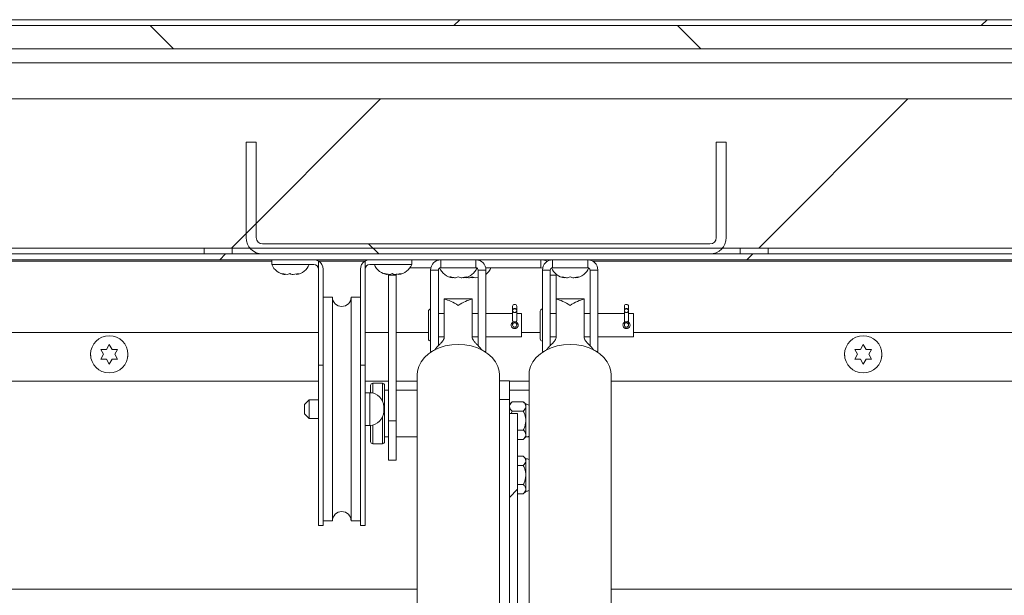
# Model space of a CAD drawing. Units: inches. Extents: x 5 to 433, y -46 to 336.
# Drawn here: x 109 to 123, y 171 to 179 of the extents above; entities that cross this region are included whole.
import ezdxf

# ---------------------------------------------------------------- set-up
doc = ezdxf.new("R2010")
doc.units = ezdxf.units.IN
doc.header["$MEASUREMENT"] = 0

msp = doc.modelspace()

# ---------------------------------------------------------------- hatches: boundary and pattern name
at = {"linetype": 'Continuous', "lineweight": 0, "ltscale": 40}
h = msp.add_hatch(dxfattribs=at)
h.set_pattern_fill('ANSI31', scale=40, style=0)
edge = h.paths.add_edge_path(flags=0)
edge.add_line((166.9646211, 174.3496484), (166.9646211, 175.7066799))
edge.add_line((166.9646211, 175.7066799), (166.8861211, 175.7066799))
edge.add_line((166.8861211, 175.7066799), (166.8861211, 174.3496484))
edge.add_arc((166.9665896, 174.3496484), 0.0804685, 180, 360)
edge.add_line((167.0470581, 174.3496484), (167.0470581, 178.7316799))
edge.add_arc((166.8845581, 178.7316799), 0.1625, 0, 90)
edge.add_line((166.8845581, 178.8941799), (64.3345581, 178.8941799))
edge.add_arc((64.3345581, 178.7316799), 0.1625, 90, 180)
edge.add_line((64.1720581, 178.7316799), (64.1720581, 174.3496484))
edge.add_arc((64.2525267, 174.3496484), 0.0804685, 180, 360)
edge.add_line((64.3329952, 174.3496484), (64.3329952, 175.7066799))
edge.add_line((64.3329952, 175.7066799), (64.2544952, 175.7066799))
edge.add_line((64.2544952, 175.7066799), (64.2544952, 174.3496484))
edge.add_arc((64.2525267, 174.3496484), 0.0019685, 180, 360, ccw=False)
edge.add_line((64.2505581, 174.3496484), (64.2505581, 178.7316799))
edge.add_arc((64.3345581, 178.7316799), 0.084, 90, 180, ccw=False)
edge.add_line((64.3345581, 178.8156799), (166.8845581, 178.8156799))
edge.add_arc((166.8845581, 178.7316799), 0.084, 0, 90, ccw=False)
edge.add_line((166.9685581, 178.7316799), (166.9685581, 174.3496484))
edge.add_arc((166.9665896, 174.3496484), 0.0019685, 180, 360, ccw=False)
h = msp.add_hatch(dxfattribs=at)
h.set_pattern_fill('ANSI31', scale=40, angle=90, style=0)
h.paths.add_polyline_path([(166.8595581, 178.8156799), (64.3595581, 178.8156799), (64.3595581, 178.5031799), (166.8595581, 178.5031799)], flags=0)
h = msp.add_hatch(dxfattribs=at)
h.set_pattern_fill('ANSI31', scale=40, style=0)
h.paths.add_polyline_path([(166.8595581, 175.8316799), (166.8595581, 177.8316799), (64.3595581, 177.8316799), (64.3595581, 175.8316799)], flags=0)
h = msp.add_hatch(dxfattribs=at)
h.set_pattern_fill('ANSI31', scale=40, angle=90, style=0)
edge = h.paths.add_edge_path(flags=0)
edge.add_line((118.8285581, 177.2531799), (118.6935581, 177.2531799))
edge.add_line((118.6935581, 177.2531799), (118.6935581, 175.9721799))
edge.add_arc((118.6095581, 175.9721799), 0.084, 270, 360, ccw=False)
edge.add_line((118.6095581, 175.8881799), (112.6095581, 175.8881799))
edge.add_arc((112.6095581, 175.9721799), 0.084, 180, 270, ccw=False)
edge.add_line((112.5255581, 175.9721799), (112.5255581, 177.2531799))
edge.add_line((112.5255581, 177.2531799), (112.3905581, 177.2531799))
edge.add_line((112.3905581, 177.2531799), (112.3905581, 175.9721799))
edge.add_arc((112.6095581, 175.9721799), 0.219, 180, 270)
edge.add_line((112.6095581, 175.7531799), (118.6095581, 175.7531799))
edge.add_arc((118.6095581, 175.9721799), 0.219, 270, 360)
edge.add_line((118.8285581, 175.9721799), (118.8285581, 177.2531799))
h = msp.add_hatch(dxfattribs=at)
h.set_pattern_fill('ANSI31', scale=40, style=0)
h.paths.add_polyline_path([(64.4845581, 175.6746799), (166.7345581, 175.6746799), (166.7345581, 175.7531799), (64.4845581, 175.7531799)], flags=0)
h = msp.add_hatch(dxfattribs=at)
h.set_pattern_fill('ANSI31', scale=40, style=0)
edge = h.paths.add_edge_path(flags=0)
edge.add_line((116.0304581, 162.9112979), (116.0304581, 173.6148979))
edge.add_line((116.0304581, 173.6148979), (115.9220581, 173.6148979))
edge.add_line((115.9220581, 173.6148979), (115.9220581, 162.9112979))
edge.add_arc((115.7340581, 162.9112979), 0.188, 270, 360, ccw=False)
edge.add_line((115.7340581, 162.7232979), (115.0765581, 162.7232979))
edge.add_arc((115.0765581, 162.9112979), 0.188, 180, 270, ccw=False)
edge.add_line((114.8885581, 162.9112979), (114.8885581, 164.1777979))
edge.add_line((114.8885581, 164.1777979), (114.7801581, 164.1777979))
edge.add_line((114.7801581, 164.1777979), (114.7801581, 162.9112979))
edge.add_arc((115.0765581, 162.9112979), 0.2964, 180, 270)
edge.add_line((115.0765581, 162.6148979), (115.7340581, 162.6148979))
edge.add_arc((115.7340581, 162.9112979), 0.2964, 270, 360)

# ---------------------------------------------------------------- linework, layer by layer
at = {"color": 7, "linetype": 'Continuous', "lineweight": 15, "ltscale": 40}
for p, q in [((166.8845581, 178.8941799), (64.3345581, 178.8941799)), ((166.8845581, 178.8156799), (64.3345581, 178.8156799)), ((64.3595581, 178.8156799), (166.8595581, 178.8156799)), ((166.8595581, 178.5031799), (64.3595581, 178.5031799)), ((64.3595581, 178.3156799), (166.8595581, 178.3156799)), ((166.8595581, 177.8316799), (64.3595581, 177.8316799)), ((112.3905581, 177.2531799), (112.3905581, 175.9721799)), ((112.5255581, 177.2531799), (112.3905581, 177.2531799)), ((112.5255581, 177.2531799), (112.5255581, 175.9721799)), ((118.6935581, 175.9721799), (118.6935581, 177.2531799)), ((118.6935581, 177.2531799), (118.8285581, 177.2531799)), ((118.8285581, 175.9721799), (118.8285581, 177.2531799)), ((112.6095581, 175.8881799), (118.6095581, 175.8881799)), ((166.8595581, 175.8316799), (64.3595581, 175.8316799)), ((166.7345581, 175.7531799), (64.4845581, 175.7531799)), ((111.8283081, 175.7531799), (111.8283081, 175.8316799)), ((112.2033081, 175.8316799), (112.2033081, 175.7531799)), ((112.6095581, 175.7531799), (118.6095581, 175.7531799)), ((119.0158081, 175.7531799), (119.0158081, 175.8316799)), ((119.3908081, 175.8316799), (119.3908081, 175.7531799)), ((166.7345581, 175.6746799), (64.4845581, 175.6746799)), ((68.9885004, 175.6589299), (112.7345581, 175.6589299)), ((112.7345581, 175.6121799), (112.7345581, 175.6746799)), ((113.3577989, 175.6589299), (113.9863174, 175.6589299)), ((113.3595581, 175.657933), (113.3595581, 174.2619023)), ((113.9845581, 175.657933), (113.9845581, 174.2619023)), ((114.6095581, 175.6121799), (114.6095581, 175.6746799)), ((114.9998081, 175.5696799), (114.9998081, 175.6746799)), ((115.4698081, 175.5696799), (115.4698081, 175.6746799)), ((116.3430581, 175.5696799), (116.3430581, 175.6746799)), ((116.421457, 175.6589299), (116.4362172, 175.6589299)), ((116.4998081, 175.5696799), (116.4998081, 175.6746799)), ((116.9698081, 175.5696799), (116.9698081, 175.6746799)), ((117.0333991, 175.6589299), (162.6095581, 175.6589299)), ((113.2970581, 175.6121799), (112.7345581, 175.6121799)), ((112.8686512, 175.4906191), (112.9435373, 175.4766418)), ((112.9435373, 175.4766418), (112.9774027, 175.4906191)), ((113.0184235, 175.4766418), (113.0933096, 175.4906191)), ((113.0933096, 175.4906191), (113.0594443, 175.4766418)), ((113.4220581, 175.5496799), (113.4220581, 174.2619023)), ((113.9220581, 175.5496799), (113.9220581, 174.2619023)), ((114.0470581, 175.6121799), (114.6095581, 175.6121799)), ((114.2436512, 175.4906191), (114.3185373, 175.4766418)), ((114.3185373, 175.4766418), (114.3524027, 175.4906191)), ((114.3934235, 175.4766418), (114.4683096, 175.4906191)), ((114.4020581, 175.4706799), (114.4050837, 175.4858903)), ((114.4683096, 175.4906191), (114.4344443, 175.4766418)), ((114.5873431, 175.5696799), (114.8671903, 175.5696799)), ((114.8635581, 174.4446799), (114.8635581, 175.5384299)), ((114.8635581, 175.5384299), (114.9685581, 175.5384299)), ((114.9685581, 175.5384299), (114.9685581, 174.5253796)), ((115.4698081, 175.5696799), (114.9998081, 175.5696799)), ((115.6060581, 175.5384299), (115.5010581, 175.5384299)), ((115.5010581, 175.5384299), (115.5010581, 174.5248742)), ((115.602426, 175.5696799), (116.3430581, 175.5696799)), ((115.6060581, 174.4446799), (115.6060581, 175.5384299)), ((116.3430581, 175.5696799), (116.3684448, 175.5646301)), ((116.3635581, 174.4446799), (116.3635581, 175.5384299)), ((116.3635581, 175.5384299), (116.4685581, 175.5384299)), ((116.4685581, 175.5384299), (116.4685581, 174.5253796)), ((116.9698081, 175.5696799), (116.4998081, 175.5696799)), ((116.5439265, 175.4864235), (116.5470581, 175.4706799)), ((117.1060581, 175.5384299), (117.0010581, 175.5384299)), ((117.0010581, 175.5384299), (117.0010581, 174.5248742)), ((117.1060581, 174.4446799), (117.1060581, 175.5384299)), ((114.4020581, 175.4706799), (114.2970581, 175.4706799)), ((114.2970581, 175.4706799), (114.2970581, 173.515625)), ((114.4020581, 175.4706799), (114.4020581, 173.515625)), ((115.1598081, 175.4341418), (115.1223081, 175.4481191)), ((115.1973081, 175.4341418), (115.2348081, 175.4481191)), ((115.2348081, 175.4481191), (115.2723081, 175.4341418)), ((115.3473081, 175.4481191), (115.3098081, 175.4341418)), ((115.3470581, 175.4341418), (115.32607, 175.4419647)), ((115.3284331, 175.4371633), (115.3469163, 175.4341585)), ((115.3845581, 175.4341418), (115.4220581, 175.4481191)), ((115.3982841, 175.4392579), (115.4220581, 175.4341418)), ((115.4220581, 175.4481191), (115.4595581, 175.4341418)), ((115.4220581, 175.4341418), (115.4458322, 175.4392579)), ((115.4595581, 175.4341418), (115.4970581, 175.4390442)), ((116.4685581, 175.4706799), (116.5470581, 175.4706799)), ((116.5470581, 175.1540106), (116.5470581, 175.4706799)), ((116.6598081, 175.4341418), (116.6223081, 175.4481191)), ((116.6973081, 175.4341418), (116.7348081, 175.4481191)), ((116.7348081, 175.4481191), (116.7723081, 175.4341418)), ((116.8473081, 175.4481191), (116.8098081, 175.4341418)), ((113.5470581, 175.1746799), (113.4220581, 175.1746799)), ((113.5470581, 175.1746799), (113.5470581, 172.1746799)), ((113.9220581, 175.1746799), (113.7970581, 175.1746799)), ((113.7970581, 173.6746799), (113.7970581, 175.1746799)), ((115.4220581, 175.1540106), (115.0470581, 175.1540106)), ((115.0470581, 175.1484007), (115.0470581, 175.1540106)), ((115.0470581, 174.630416), (115.0470581, 175.1484007)), ((115.4220581, 175.1484007), (115.4220581, 175.1540106)), ((115.4220581, 174.630416), (115.4220581, 175.1484007)), ((116.9220581, 175.1540106), (116.5470581, 175.1540106)), ((116.5470581, 175.1484007), (116.5470581, 175.1540106)), ((116.5470581, 174.630416), (116.5470581, 175.1484007)), ((116.9220581, 175.1484007), (116.9220581, 175.1540106)), ((116.9220581, 174.630416), (116.9220581, 175.1484007)), ((114.8340581, 174.9846799), (114.8340581, 174.6146799)), ((115.0470581, 174.9546799), (114.9685581, 174.9546799)), ((115.5010581, 174.9546799), (115.4220581, 174.9546799)), ((115.9618081, 174.9546799), (115.6060581, 174.9546799)), ((115.9618081, 175.0496799), (115.9618081, 175.0051327)), ((115.9618081, 175.0051327), (115.9618081, 174.9926799)), ((115.9618081, 174.9926799), (115.9618081, 174.8666538)), ((116.0188081, 175.0051327), (116.0188081, 175.0496799)), ((116.0188081, 174.9926799), (116.0188081, 175.0051327)), ((116.0188081, 174.8666538), (116.0188081, 174.9926799)), ((116.0840581, 174.9546799), (116.0188081, 174.9546799)), ((116.0840581, 174.9546799), (116.0840581, 174.6446799)), ((116.3340581, 174.9846799), (116.3340581, 174.6146799)), ((116.5470581, 174.9546799), (116.4685581, 174.9546799)), ((117.0010581, 174.9546799), (116.9220581, 174.9546799)), ((117.4618081, 174.9546799), (117.1060581, 174.9546799)), ((117.4618081, 175.0496799), (117.4618081, 175.0051327)), ((117.4618081, 175.0051327), (117.4618081, 174.9926799)), ((117.4618081, 174.9926799), (117.4618081, 174.8666538)), ((117.5188081, 175.0051327), (117.5188081, 175.0496799)), ((117.5188081, 174.9926799), (117.5188081, 175.0051327)), ((117.5188081, 174.8666538), (117.5188081, 174.9926799)), ((117.5840581, 174.9546799), (117.5188081, 174.9546799)), ((117.5840581, 174.9546799), (117.5840581, 174.6446799)), ((115.9618081, 174.8666538), (115.9618081, 174.8596799)), ((115.9618081, 174.836856), (115.9618081, 174.7996799)), ((116.0188081, 174.8596799), (116.0188081, 174.8666538)), ((116.0188081, 174.7996799), (116.0188081, 174.8375671)), ((117.4618081, 174.8666538), (117.4618081, 174.8596799)), ((117.4618081, 174.836856), (117.4618081, 174.7996799)), ((117.5188081, 174.8596799), (117.5188081, 174.8666538)), ((117.5188081, 174.7996799), (117.5188081, 174.8375671)), ((114.9685581, 174.6446799), (115.0470581, 174.6446799)), ((115.4220581, 174.6446799), (115.5010581, 174.6446799)), ((115.6060581, 174.6446799), (116.0840581, 174.6446799)), ((116.4685581, 174.6446799), (116.5470581, 174.6446799)), ((116.9220581, 174.6446799), (117.0010581, 174.6446799)), ((117.1060581, 174.6446799), (117.5840581, 174.6446799)), ((110.4790026, 174.4080979), (110.4415026, 174.4730498)), ((110.5165026, 174.4730498), (110.5540026, 174.5380017)), ((110.5540026, 174.5380017), (110.5915026, 174.4730498)), ((110.6665026, 174.4730498), (110.6290026, 174.4080979)), ((114.8635581, 174.4446799), (114.8791853, 174.4446799)), ((115.6060581, 174.4446799), (115.589931, 174.4446799)), ((116.3635581, 174.4446799), (116.3791853, 174.4446799)), ((117.1060581, 174.4446799), (117.089931, 174.4446799)), ((120.5901137, 174.4080979), (120.5526137, 174.4730498)), ((120.6276137, 174.4730498), (120.6651137, 174.5380017)), ((120.6651137, 174.5380017), (120.7026137, 174.4730498)), ((120.7776137, 174.4730498), (120.7401137, 174.4080979)), ((110.4415026, 174.343146), (110.4790026, 174.4080979)), ((110.5540026, 174.2781941), (110.5165026, 174.343146)), ((110.5915026, 174.343146), (110.5540026, 174.2781941)), ((110.6290026, 174.4080979), (110.6665026, 174.343146)), ((120.5526137, 174.343146), (120.5901137, 174.4080979)), ((120.6651137, 174.2781941), (120.6276137, 174.343146)), ((120.7026137, 174.343146), (120.6651137, 174.2781941)), ((120.7401137, 174.4080979), (120.7776137, 174.343146)), ((113.3595581, 174.2619023), (113.3595581, 172.1121799)), ((113.3595581, 174.2619023), (113.4220581, 174.2619023)), ((113.4220581, 174.2619023), (113.4220581, 172.1121799)), ((113.9845581, 174.2619023), (113.9220581, 174.2619023)), ((113.9220581, 174.2619023), (113.9220581, 172.1121799)), ((113.9845581, 174.2619023), (113.9845581, 172.1121799)), ((113.3595581, 174.0496479), (69.1528081, 174.0496479)), ((114.2970581, 174.0496479), (113.9845581, 174.0496479)), ((114.683377, 174.0496479), (114.4020581, 174.0496479)), ((114.683377, 174.1323576), (114.683377, 164.5740116)), ((115.7857393, 164.5740116), (115.7857393, 174.1323576)), ((115.7857393, 174.0695809), (115.7870581, 174.0695809)), ((115.7870581, 173.9716927), (115.7870581, 174.0695809)), ((115.7870581, 174.0508309), (115.9220581, 174.0508309)), ((115.9220581, 174.0508309), (115.9220581, 173.8008309)), ((116.183377, 174.0496479), (115.9220581, 174.0496479)), ((116.183377, 174.1323576), (116.183377, 164.5740116)), ((117.2857393, 170.0868203), (117.2857393, 174.1323576)), ((163.4345581, 174.0496479), (117.2857393, 174.0496479)), ((114.0595581, 173.9909299), (114.0595581, 173.8930127)), ((114.2170581, 174.0209299), (114.0895581, 174.0209299)), ((114.2470581, 173.9909299), (114.2470581, 173.2384299)), ((114.2970581, 173.9271799), (114.2470581, 173.9271799)), ((114.683377, 173.9271799), (114.4020581, 173.9271799)), ((115.7870581, 173.8008309), (115.7870581, 173.9695809)), ((116.183377, 173.9271799), (115.9220581, 173.9271799)), ((113.2345581, 173.7996799), (113.1720581, 173.7371799)), ((113.3595581, 173.7996799), (113.2345581, 173.7996799)), ((113.2345581, 173.7996799), (113.2345581, 173.6746799)), ((114.0470581, 173.8934299), (113.9845581, 173.8934299)), ((115.9220581, 173.8008309), (115.7870581, 173.8008309)), ((115.7870581, 170.8118056), (115.7870581, 173.8008309)), ((115.9220581, 173.6148979), (115.9220581, 173.8008309)), ((115.9558989, 173.7721716), (115.9220581, 173.7383309)), ((116.1069674, 173.7721716), (115.9558989, 173.7721716)), ((116.1408081, 173.7383309), (116.1069674, 173.7721716)), ((113.1720581, 173.6746799), (113.1720581, 173.7371799)), ((113.1720581, 173.6121799), (113.1720581, 173.6746799)), ((113.2345581, 173.6746799), (113.2345581, 173.5496799)), ((113.7970581, 172.1746799), (113.7970581, 173.6746799)), ((114.2345581, 173.7059299), (114.2345581, 173.6434299)), ((115.9558989, 173.6458762), (115.9426722, 173.6148979)), ((116.1069674, 173.6458762), (115.9558989, 173.6458762)), ((116.1408081, 173.7090239), (116.1408081, 173.7383309)), ((116.1408081, 173.5195809), (116.1408081, 173.7090239)), ((113.1720581, 173.6121799), (113.2345581, 173.5496799)), ((113.2345581, 173.5496799), (113.3595581, 173.5496799)), ((114.2970581, 173.515625), (114.4020581, 173.515625)), ((114.2970581, 172.9896799), (114.2970581, 173.515625)), ((114.4020581, 173.515625), (114.4020581, 172.9896799)), ((115.9220581, 173.6148979), (115.9220581, 162.9112979)), ((116.0304581, 173.6148979), (115.9220581, 173.6148979)), ((116.0304581, 173.6148979), (116.0304581, 162.9112979)), ((116.1408081, 173.3301378), (116.1408081, 173.5195809)), ((113.9845581, 173.4559299), (114.0470581, 173.4559299)), ((114.0595581, 173.456347), (114.0595581, 173.2384299)), ((116.1069674, 173.3932855), (116.0304581, 173.3932855)), ((114.2470581, 173.3021799), (114.2970581, 173.3021799)), ((114.4020581, 173.3021799), (114.683377, 173.3021799)), ((116.1069674, 173.2669901), (116.0304581, 173.2669901)), ((116.1069674, 173.2669901), (116.1408081, 173.3008309)), ((116.1408081, 173.3008309), (116.1408081, 173.3301378)), ((116.1566548, 173.3021799), (116.183377, 173.3021799)), ((114.0895581, 173.2084299), (114.2170581, 173.2084299)), ((114.4020581, 172.9896799), (114.2970581, 172.9896799)), ((116.1069674, 173.0421716), (116.0304581, 173.0421716)), ((116.1408081, 173.0083309), (116.1069674, 173.0421716)), ((116.1408081, 172.9790239), (116.1408081, 173.0083309)), ((116.1408081, 172.7895809), (116.1408081, 172.9790239)), ((116.1069674, 172.9158762), (116.0304581, 172.9158762)), ((116.1408081, 172.6001378), (116.1408081, 172.7895809)), ((116.1069674, 172.6632855), (116.0304581, 172.6632855)), ((116.1408081, 172.5708309), (116.1408081, 172.6001378)), ((116.1069674, 172.5369901), (116.0304581, 172.5369901)), ((116.1069674, 172.5369901), (116.1408081, 172.5708309)), ((115.7857393, 172.2595809), (115.7870581, 172.2595809)), ((113.3595581, 172.1121799), (113.4220581, 172.1121799)), ((113.4220581, 172.1746799), (113.5470581, 172.1746799)), ((113.7970581, 172.1746799), (113.9220581, 172.1746799)), ((113.9220581, 172.1121799), (113.9845581, 172.1121799))]:
    msp.add_line(p, q, dxfattribs=at)
at = {"color": 8, "linetype": 'Continuous', "lineweight": 15, "ltscale": 40}
for p, q in [((73.5871906, 174.6996479), (113.3595581, 174.6996479)), ((113.9845581, 174.6996479), (114.2970581, 174.6996479)), ((114.4020581, 174.6996479), (114.8340581, 174.6996479)), ((116.0840581, 174.6996479), (116.3340581, 174.6996479)), ((117.5840581, 174.6996479), (163.0573743, 174.6996479)), ((114.0895581, 174.0209299), (114.0895581, 173.8885497)), ((114.2170581, 174.0209299), (114.2170581, 173.7850263)), ((114.0470581, 173.4559299), (114.0470581, 173.8934299)), ((114.2170581, 173.5643334), (114.2170581, 173.2084299)), ((114.0895581, 173.46081), (114.0895581, 173.2084299)), ((114.683377, 171.2586479), (77.3503364, 171.2586479)), ((115.7870581, 171.2586479), (115.7857393, 171.2586479)), ((163.6095581, 171.2586479), (117.2857393, 171.2586479))]:
    msp.add_line(p, q, dxfattribs=at)
at = {"color": 8, "linetype": 'Continuous', "lineweight": 15, "ltscale": 40, "flags": 128}
for points in [[(116.0188081, 175.0051327), (116.0166387, 175.0121524), (116.0104607, 175.0181034), (116.0012146, 175.0220797), (115.9903081, 175.023476), (115.9794017, 175.0220797), (115.9701556, 175.0181034), (115.9639776, 175.0121524), (115.9618081, 175.0051327)], [(117.5188081, 175.0051327), (117.5166387, 175.0121524), (117.5104607, 175.0181034), (117.5012146, 175.0220797), (117.4903081, 175.023476), (117.4794017, 175.0220797), (117.4701556, 175.0181034), (117.4639776, 175.0121524), (117.4618081, 175.0051327), (117.4618081, 175.0051327)], [(115.9618081, 174.8666538), (115.9639776, 174.8576489), (115.9701556, 174.8500149), (115.9794017, 174.844914), (115.9903081, 174.8431228), (116.0012146, 174.844914), (116.0104607, 174.8500149), (116.0166387, 174.8576489), (116.0188081, 174.8666538), (116.0188081, 174.8666538)], [(117.4618081, 174.8666538), (117.4639776, 174.8576489), (117.4701556, 174.8500149), (117.4794017, 174.844914), (117.4903081, 174.8431228), (117.5012146, 174.844914), (117.5104607, 174.8500149), (117.5166387, 174.8576489), (117.5188081, 174.8666538), (117.5188081, 174.8666538)]]:
    msp.add_lwpolyline(points, dxfattribs=at)
at = {"color": 7, "linetype": 'Continuous', "lineweight": 15, "ltscale": 40, "flags": 128}
for points in [[(115.9618081, 174.9926799), (115.9639776, 174.9836749), (115.9701556, 174.9760409), (115.9794017, 174.97094), (115.9903081, 174.9691488), (116.0012146, 174.97094), (116.0104607, 174.9760409), (116.0166387, 174.9836749), (116.0188081, 174.9926799), (116.0166387, 175.0016848), (116.0104607, 175.0093188), (116.0012146, 175.0144197), (115.9903081, 175.0162109), (115.9794017, 175.0144197), (115.9701556, 175.0093188), (115.9639776, 175.0016848), (115.9618081, 174.9926799)], [(117.4618081, 174.9926799), (117.4639776, 174.9836749), (117.4701556, 174.9760409), (117.4794017, 174.97094), (117.4903081, 174.9691488), (117.5012146, 174.97094), (117.5104607, 174.9760409), (117.5166387, 174.9836749), (117.5188081, 174.9926799), (117.5166387, 175.0016848), (117.5104607, 175.0093188), (117.5012146, 175.0144197), (117.4903081, 175.0162109), (117.4794017, 175.0144197), (117.4701556, 175.0093188), (117.4639776, 175.0016848), (117.4618081, 174.9926799)], [(114.683377, 174.1323576), (114.6873958, 174.1816074), (114.7051387, 174.2460338), (114.7365933, 174.307516), (114.780945, 174.3644617), (114.837045, 174.4153961), (114.9034404, 174.4589998), (114.9784115, 174.4941438), (115.0600167, 174.5199176), (115.1461425, 174.5356539), (115.2345581, 174.540945)], [(114.9481836, 174.5051448), (114.9190123, 174.4699513), (114.9163197, 174.4659605)], [(115.2345581, 174.540945), (115.3229738, 174.5356539), (115.4090996, 174.5199176), (115.4907048, 174.4941438), (115.5656759, 174.4589998), (115.6320713, 174.4153961), (115.6881713, 174.3644617), (115.732523, 174.307516), (115.7639776, 174.2460338), (115.7817205, 174.1816074), (115.7857393, 174.1323576)], [(115.5527966, 174.4659605), (115.550104, 174.4699513), (115.5209327, 174.5051448)], [(116.183377, 174.1323576), (116.1873958, 174.1816074), (116.2051387, 174.2460338), (116.2365933, 174.307516), (116.280945, 174.3644617), (116.337045, 174.4153961), (116.4034404, 174.4589998), (116.4784115, 174.4941438), (116.5600167, 174.5199176), (116.6461425, 174.5356539), (116.7345581, 174.540945)], [(116.4481836, 174.5051448), (116.4190123, 174.4699513), (116.4163197, 174.4659605)], [(116.7345581, 174.540945), (116.8229738, 174.5356539), (116.9090996, 174.5199176), (116.9907048, 174.4941438), (117.0656759, 174.4589998), (117.1320713, 174.4153961), (117.1881713, 174.3644617), (117.232523, 174.307516), (117.2639776, 174.2460338), (117.2817205, 174.1816074), (117.2857393, 174.1323576)], [(117.0527966, 174.4659605), (117.050104, 174.4699513), (117.0209327, 174.5051448)], [(110.3040413, 174.412496), (110.3055871, 174.3752503), (110.3076428, 174.3655905)], [(110.800589, 174.3669255), (110.8023181, 174.3752503), (110.8039845, 174.4111074)], [(120.4151524, 174.412496), (120.4166982, 174.3752503), (120.418754, 174.3655905)], [(120.9117001, 174.3669255), (120.9134292, 174.3752503), (120.9150956, 174.4111074)]]:
    msp.add_lwpolyline(points, dxfattribs=at)
at = {"color": 7, "linetype": 'Continuous', "lineweight": 15, "ltscale": 1600}
for centre, radius in [((115.9903081, 174.7996799), 0.0285), ((117.4903081, 174.7996799), 0.0285), ((110.5540026, 174.4080979), 0.25), ((120.6651137, 174.4080979), 0.25)]:
    msp.add_circle(centre, radius, dxfattribs=at)
for centre, radius, start, end in [((112.6095581, 175.9721799), 0.219, 180, 270), ((112.6095581, 175.9721799), 0.084, 180, 270), ((118.6095581, 175.9721799), 0.219, 270, 0), ((118.6095581, 175.9721799), 0.084, 270, 0), ((113.2970581, 175.5496799), 0.125, 60, 90), ((113.2970581, 175.5496799), 0.125, 360, 60), ((114.0470581, 175.5496799), 0.125, 120, 180), ((114.0470581, 175.5496799), 0.125, 90, 120), ((114.9998081, 175.5384299), 0.13625, 90, 180), ((115.4698081, 175.5384299), 0.13625, 0, 90), ((116.4998081, 175.5384299), 0.13625, 90, 180), ((116.9698081, 175.5384299), 0.13625, 0, 90), ((112.9345581, 175.6896653), 0.2144854, 201.17771323, 263.88611543), ((113.0345581, 175.6896653), 0.2144854, 277.39700642, 338.82228677), ((113.2970581, 175.5496799), 0.0625, 0, 90), ((114.0470581, 175.5496799), 0.0625, 90, 180), ((114.3095581, 175.6896653), 0.2144854, 201.17771323, 263.88611543), ((114.4095581, 175.6896653), 0.2144854, 277.39700642, 338.82228677), ((114.9998081, 175.5384299), 0.03125, 90, 180), ((115.1848081, 175.6471653), 0.2144854, 201.17771323, 263.26835882), ((115.2848081, 175.6471653), 0.2144854, 276.72208974, 338.82228677), ((115.4698081, 175.5384299), 0.03125, 0, 90), ((115.4720581, 175.6471653), 0.2144854, 308.66392444, 338.82228677), ((116.4998081, 175.5384299), 0.03125, 90, 180), ((116.6848081, 175.6471653), 0.2144854, 201.17771323, 263.26835882), ((116.7848081, 175.6471653), 0.2144854, 276.72208974, 338.82228677), ((116.9698081, 175.5384299), 0.03125, 0, 90), ((113.6720581, 175.1746799), 0.125, 180, 0), ((114.8640581, 174.9846799), 0.03, 90, 180), ((115.9903081, 175.0496799), 0.0285, 0, 180), ((116.3640581, 174.9846799), 0.03, 90, 180), ((117.4903081, 175.0496799), 0.0285, 0, 180), ((115.9903081, 174.8596799), 0.0285, 180, 0), ((117.4903081, 174.8596799), 0.0285, 180, 0), ((114.8640581, 174.6146799), 0.03, 180, 270), ((116.3640581, 174.6146799), 0.03, 180, 270), ((114.0895581, 173.9909299), 0.03, 90, 180), ((114.2170581, 173.9909299), 0.03, 0, 90), ((114.0470581, 173.7059299), 0.1875, 0, 90), ((114.0470581, 173.6434299), 0.1875, 270, 0), ((116.1408081, 173.6445809), 0.09375, 62.99500074, 90), ((114.0895581, 173.2384299), 0.03, 180, 270), ((114.2170581, 173.2384299), 0.03, 270, 0), ((116.1408081, 173.3945809), 0.09375, 270, 297.00499926), ((116.1408081, 172.9145809), 0.09375, 62.99500074, 90), ((116.1408081, 172.6645809), 0.09375, 270, 297.00499926), ((113.6720581, 172.1746799), 0.125, 0, 180)]:
    msp.add_arc(centre, radius, start, end, dxfattribs=at)
for centre, major_axis, start_param, end_param in [((115.2345581, 174.7996799), (0.3238959, -0.3238959), 1.9882946234, 2.5459127831), ((115.2345581, 174.7996799), (0.3238959, 0.3238959), 0.5956798705, 1.1532980302), ((116.7345581, 174.7996799), (0.3238959, -0.3238959), 1.9882946234, 2.5459127831), ((116.7345581, 174.7996799), (0.3238959, 0.3238959), 0.5956798705, 1.1532980302)]:
    msp.add_ellipse(centre, major_axis=major_axis, ratio=0.4435752779, start_param=start_param, end_param=end_param, dxfattribs=at)
at = {"color": 7, "linetype": 'Continuous', "lineweight": 15, "ltscale": 40}
for points, knots in [([(116.3430581, 175.6746799), (116.3708143, 175.6736892), (116.4025274, 175.6725572), (116.4274509, 175.6550335), (116.4305607, 175.652847)], [0, 0, 0, 0, 0.8752257451, 1, 1, 1, 1]), ([(112.909672, 175.4766418), (112.9010063, 175.4780045), (112.8870571, 175.4801981), (112.8737076, 175.4877563), (112.8686512, 175.4906191)], [0, 0, 0, 0, 0.6212275577, 1, 1, 1, 1]), ([(112.9774027, 175.4906191), (112.9797439, 175.489216), (112.9847651, 175.4862066), (112.9983162, 175.4800151), (113.0097773, 175.4780924), (113.0184235, 175.4766418)], [0, 0, 0, 0, 0.1766606255, 0.3788794938, 1, 1, 1, 1]), ([(114.284672, 175.4766418), (114.2760063, 175.4780045), (114.2620571, 175.4801981), (114.2487076, 175.4877563), (114.2436512, 175.4906191)], [0, 0, 0, 0, 0.6212275577, 1, 1, 1, 1]), ([(114.3524027, 175.4906191), (114.3547439, 175.489216), (114.3597651, 175.4862066), (114.3733162, 175.4800151), (114.3847773, 175.4780924), (114.3934235, 175.4766418)], [0, 0, 0, 0, 0.17666062547, 0.37887949378, 1, 1, 1, 1]), ([(115.1223081, 175.4481191), (115.1265887, 175.446716), (115.1357691, 175.4437066), (115.1605452, 175.4375151), (115.1815, 175.4355924), (115.1973081, 175.4341418)], [0, 0, 0, 0, 0.1766606255, 0.3788794938, 1, 1, 1, 1]), ([(115.2723081, 175.4341418), (115.288152, 175.4355045), (115.313656, 175.4376981), (115.3380633, 175.4452563), (115.3473081, 175.4481191)], [0, 0, 0, 0, 0.6212275577, 1, 1, 1, 1]), ([(115.3306783, 175.4419942), (115.3329323, 175.4414127), (115.3505275, 175.4368735), (115.3687073, 175.4354142), (115.3845581, 175.4341418)], [0, 0, 0, 0, 0.1281039733, 1, 1, 1, 1]), ([(116.6223081, 175.4481191), (116.6265887, 175.446716), (116.6357691, 175.4437066), (116.6605452, 175.4375151), (116.6815, 175.4355924), (116.6973081, 175.4341418)], [0, 0, 0, 0, 0.1766606255, 0.3788794938, 1, 1, 1, 1]), ([(116.7723081, 175.4341418), (116.788152, 175.4355045), (116.813656, 175.4376981), (116.8380633, 175.4452563), (116.8473081, 175.4481191)], [0, 0, 0, 0, 0.6212275577, 1, 1, 1, 1]), ([(116.0118713, 174.8413032), (116.014381, 174.8401144), (116.0216938, 174.8366505), (116.0306733, 174.8261438), (116.0373097, 174.8114428), (116.0384733, 174.795301), (116.0344768, 174.7800471), (116.0258542, 174.7668788), (116.013197, 174.7570109), (115.9977766, 174.751847), (115.9817464, 174.7520939), (115.9669643, 174.7573579), (115.9545456, 174.7670898), (115.9457756, 174.780651), (115.9420242, 174.7964497), (115.9436262, 174.8123563), (115.950231, 174.8264647), (115.9590083, 174.8367579), (115.9663987, 174.8401601), (115.9690046, 174.8413598)], [0, 0, 0, 0, 0.0328948802, 0.0958498269, 0.1601410129, 0.2225031972, 0.2828102238, 0.3438593269, 0.4073575068, 0.4714834813, 0.5331148351, 0.5930783098, 0.6547252573, 0.7187998686, 0.7823643131, 0.8433826425, 0.9037139188, 0.9660493107, 1, 1, 1, 1]), ([(117.5118713, 174.8413032), (117.514381, 174.8401144), (117.5216938, 174.8366505), (117.5306733, 174.8261438), (117.5373097, 174.8114428), (117.5384733, 174.795301), (117.5344768, 174.7800471), (117.5258542, 174.7668788), (117.513197, 174.7570109), (117.4977766, 174.751847), (117.4817464, 174.7520939), (117.4669643, 174.7573579), (117.4545456, 174.7670898), (117.4457756, 174.780651), (117.4420242, 174.7964497), (117.4436262, 174.8123563), (117.450231, 174.8264647), (117.4590083, 174.8367579), (117.4663987, 174.8401601), (117.4690046, 174.8413598)], [0, 0, 0, 0, 0.03289488015, 0.09584982687, 0.16014101288, 0.22250319716, 0.28281022377, 0.34385932694, 0.40735750682, 0.47148348134, 0.53311483512, 0.59307830977, 0.65472525732, 0.71879986864, 0.78236431307, 0.84338264249, 0.90371391882, 0.9660493107, 1, 1, 1, 1]), ([(115.0470581, 174.630416), (115.0446716, 174.6227497), (115.0399038, 174.6074339), (115.0229421, 174.5827208), (114.9989427, 174.5551321), (114.972013, 174.5288976), (114.9553068, 174.5122451), (114.9481836, 174.5051448)], [0, 0, 0, 0, 0.1736257455, 0.3468701799, 0.5296990276, 0.7994731818, 1, 1, 1, 1]), ([(115.5209327, 174.5051448), (115.5076952, 174.5180735), (115.4862602, 174.5390084), (115.4536712, 174.5731952), (115.4309779, 174.6031043), (115.424899, 174.6217175), (115.4220581, 174.630416)], [0, 0, 0, 0, 0.3583909227, 0.5803264445, 0.8038736224, 1, 1, 1, 1]), ([(116.5470581, 174.630416), (116.5446716, 174.6227497), (116.5399038, 174.6074339), (116.5229421, 174.5827208), (116.4989427, 174.5551321), (116.472013, 174.5288976), (116.4553068, 174.5122451), (116.4481836, 174.5051448)], [0, 0, 0, 0, 0.1736257455, 0.3468701799, 0.5296990276, 0.7994731818, 1, 1, 1, 1]), ([(117.0209327, 174.5051448), (117.0076952, 174.5180735), (116.9862602, 174.5390084), (116.9536712, 174.5731952), (116.9309779, 174.6031043), (116.924899, 174.6217175), (116.9220581, 174.630416)], [0, 0, 0, 0, 0.3583909227, 0.5803264445, 0.8038736224, 1, 1, 1, 1]), ([(110.4415026, 174.4730498), (110.4457831, 174.4730498), (110.4549635, 174.4730498), (110.4797396, 174.4730498), (110.5006944, 174.4730498), (110.5165026, 174.4730498)], [0, 0, 0, 0, 0.1766606255, 0.3788794938, 1, 1, 1, 1]), ([(110.5915026, 174.4730498), (110.6073464, 174.4730498), (110.6328504, 174.4730498), (110.6572578, 174.4730498), (110.6665026, 174.4730498)], [0, 0, 0, 0, 0.6212275577, 1, 1, 1, 1]), ([(120.5526137, 174.4730498), (120.5568943, 174.4730498), (120.5660747, 174.4730498), (120.5908507, 174.4730498), (120.6118056, 174.4730498), (120.6276137, 174.4730498)], [0, 0, 0, 0, 0.1766606255, 0.3788794938, 1, 1, 1, 1]), ([(120.7026137, 174.4730498), (120.7184575, 174.4730498), (120.7439615, 174.4730498), (120.7683689, 174.4730498), (120.7776137, 174.4730498)], [0, 0, 0, 0, 0.6212275577, 1, 1, 1, 1]), ([(110.5165026, 174.343146), (110.5006588, 174.343146), (110.4751547, 174.343146), (110.4507474, 174.343146), (110.4415026, 174.343146)], [0, 0, 0, 0, 0.6212275577, 1, 1, 1, 1]), ([(110.6665026, 174.343146), (110.662222, 174.343146), (110.6530416, 174.343146), (110.6282656, 174.343146), (110.6073107, 174.343146), (110.5915026, 174.343146)], [0, 0, 0, 0, 0.1766606255, 0.3788794938, 1, 1, 1, 1]), ([(120.6276137, 174.343146), (120.6117699, 174.343146), (120.5862659, 174.343146), (120.5618585, 174.343146), (120.5526137, 174.343146)], [0, 0, 0, 0, 0.6212275577, 1, 1, 1, 1]), ([(120.7776137, 174.343146), (120.7733331, 174.343146), (120.7641528, 174.343146), (120.7393767, 174.343146), (120.7184218, 174.343146), (120.7026137, 174.343146)], [0, 0, 0, 0, 0.1766606255, 0.3788794938, 1, 1, 1, 1]), ([(115.9558989, 173.7721716), (115.947994, 173.7635254), (115.9319141, 173.7459373), (115.9227551, 173.7241317), (115.9221802, 173.7116687), (115.9220581, 173.7090239)], [0, 0, 0, 0, 0.4323826225, 0.8795487387, 1, 1, 1, 1]), ([(116.1408081, 173.7090239), (116.1388516, 173.7201341), (116.1349695, 173.7421782), (116.1162516, 173.7622272), (116.1069674, 173.7721716)], [0, 0, 0, 0, 0.50399597334, 1, 1, 1, 1]), ([(115.9220581, 173.7090239), (115.9240147, 173.6979138), (115.9278968, 173.6758697), (115.9466147, 173.6558206), (115.9558989, 173.6458762)], [0, 0, 0, 0, 0.5039959733, 1, 1, 1, 1]), ([(116.1069674, 173.6458762), (116.1148723, 173.6545225), (116.1309522, 173.6721105), (116.1401112, 173.6939162), (116.1406861, 173.7063792), (116.1408081, 173.7090239)], [0, 0, 0, 0, 0.4323826225, 0.8795487387, 1, 1, 1, 1]), ([(116.1408081, 173.5195809), (116.1378107, 173.5471955), (116.1330301, 173.5912377), (116.1140478, 173.6310328), (116.1069674, 173.6458762)], [0, 0, 0, 0, 0.6270018624, 1, 1, 1, 1]), ([(116.1069674, 173.3932855), (116.1103463, 173.400309), (116.1279286, 173.4368566), (116.1402615, 173.4803969), (116.1407636, 173.5163905), (116.1408081, 173.5195809)], [0, 0, 0, 0, 0.1781750444, 0.927154719, 1, 1, 1, 1]), ([(116.1408081, 173.3301378), (116.1388516, 173.341248), (116.1349695, 173.3632921), (116.1162516, 173.3833411), (116.1069674, 173.3932855)], [0, 0, 0, 0, 0.5039959733, 1, 1, 1, 1]), ([(116.1069674, 173.2669901), (116.1148723, 173.2756364), (116.1309522, 173.2932244), (116.1401112, 173.31503), (116.1406861, 173.3274931), (116.1408081, 173.3301378)], [0, 0, 0, 0, 0.4323826225, 0.8795487387, 1, 1, 1, 1]), ([(116.1408081, 172.9790239), (116.1388516, 172.9901341), (116.1349695, 173.0121782), (116.1162516, 173.0322272), (116.1069674, 173.0421716)], [0, 0, 0, 0, 0.50399597334, 1, 1, 1, 1]), ([(116.1069674, 172.9158762), (116.1148723, 172.9245225), (116.1309522, 172.9421105), (116.1401112, 172.9639162), (116.1406861, 172.9763792), (116.1408081, 172.9790239)], [0, 0, 0, 0, 0.4323826225, 0.8795487387, 1, 1, 1, 1]), ([(116.1408081, 172.7895809), (116.1378107, 172.8171955), (116.1330301, 172.8612377), (116.1140478, 172.9010328), (116.1069674, 172.9158762)], [0, 0, 0, 0, 0.6270018624, 1, 1, 1, 1]), ([(116.1069674, 172.6632855), (116.1103463, 172.670309), (116.1279286, 172.7068566), (116.1402615, 172.7503969), (116.1407636, 172.7863905), (116.1408081, 172.7895809)], [0, 0, 0, 0, 0.1781750444, 0.927154719, 1, 1, 1, 1]), ([(116.1408081, 172.6001378), (116.1388516, 172.611248), (116.1349695, 172.6332921), (116.1162516, 172.6533411), (116.1069674, 172.6632855)], [0, 0, 0, 0, 0.5039959733, 1, 1, 1, 1]), ([(116.1069674, 172.5369901), (116.1148723, 172.5456364), (116.1309522, 172.5632244), (116.1401112, 172.58503), (116.1406861, 172.5974931), (116.1408081, 172.6001378)], [0, 0, 0, 0, 0.4323826225, 0.8795487387, 1, 1, 1, 1])]:
    msp.add_open_spline(points, degree=3, knots=knots, dxfattribs=at)

doc.saveas('drawing.dxf')
